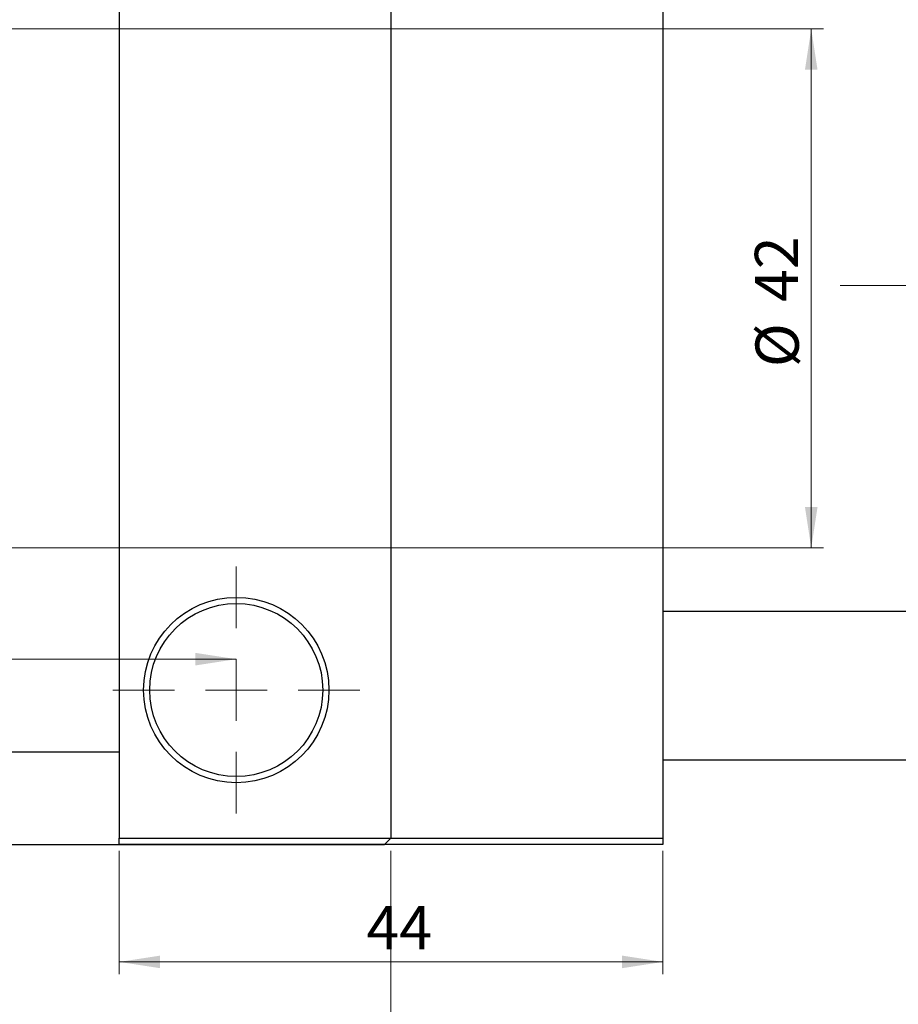
# Model space of a CAD drawing. Units: millimetres. Extents: x -23 to 463, y -35 to 292.
# Drawn here: x 154 to 225, y 169 to 249 of the extents above; entities that cross this region are included whole.
import ezdxf

# ---------------------------------------------------------------- set-up
doc = ezdxf.new("R2010")
doc.units = ezdxf.units.MM
doc.linetypes.add('CENTERX2', pattern=[20.32, 12.7, -2.54, 2.54, -2.54])
doc.styles.add('SLDTEXTSTYLE0', font='TXT', dxfattribs={"width": 0.75})
doc.dimstyles.new('SLDDIMSTYLE0', dxfattribs={"dimtxt": 3.5, "dimasz": 3.302, "dimexe": 0, "dimexo": 0.0625, "dimgap": 0.875, "dimtad": 1, "dimdec": 0, "dimrnd": 1e-09, "dimzin": 12, "dimdsep": 46, "dimtxsty": 'SLDTEXTSTYLE0', "dimsah": 1, "dimcen": 0.09, "dimadec": 0, "dimazin": 3, "dimtfac": 1, "dimtdec": 0, "dimtofl": 0, "dimtmove": 0, "dimatfit": 3, "dimfxl": 1, "dimfrac": 2, "dimtolj": 1, "dimtzin": 12, "dimarcsym": 0})
doc.dimstyles.new('SLDDIMSTYLE2', dxfattribs={"dimtxt": 3.5, "dimasz": 3.302, "dimexe": 0, "dimexo": 0.0625, "dimgap": 0.875, "dimtad": 1, "dimdec": 0, "dimrnd": 1e-09, "dimzin": 12, "dimdsep": 46, "dimtxsty": 'SLDTEXTSTYLE0', "dimsah": 1, "dimcen": 0.09, "dimadec": 0, "dimazin": 3, "dimtfac": 1, "dimtofl": 0, "dimtmove": 0, "dimatfit": 3, "dimfxl": 1, "dimfrac": 2, "dimtolj": 1, "dimtzin": 12, "dimarcsym": 0})

# ---------------------------------------------------------------- blocks, each defined once
blk = doc.blocks.new('_D')
at = {"color": 7, "linetype": 'Continuous', "lineweight": 0}
for p, q in [((162.339, 181.676), (162.339, 171.676)), ((206.339, 181.676), (206.339, 171.676)), ((162.339, 172.676), (206.339, 172.676))]:
    blk.add_line(p, q, dxfattribs=at)
at = {"color": 7, "linetype": 'Continuous', "lineweight": 18}
for points in [[(162.339, 172.676), (165.641, 172.168), (165.641, 173.184)], [(206.339, 172.676), (203.037, 173.184), (203.037, 172.168)]]:
    blk.add_solid(points, dxfattribs=at)
at = {"color": 7, "linetype": 'Continuous', "lineweight": 18, "insert": (182.352, 177.188), "char_height": 3.5, "attachment_point": 1, "style": 'SLDTEXTSTYLE0'}
blk.add_mtext('44', dxfattribs=at)
blk = doc.blocks.new('_D_3')
at = {"color": 7, "linetype": 'Continuous', "lineweight": 0}
for p, q in [((147.339, 248.176), (219.339, 248.176)), ((218.339, 248.176), (218.339, 206.176)), ((147.339, 206.176), (219.339, 206.176))]:
    blk.add_line(p, q, dxfattribs=at)
at = {"color": 7, "linetype": 'Continuous', "lineweight": 18}
for points in [[(218.339, 248.176), (217.831, 244.874), (218.847, 244.874)], [(218.339, 206.176), (218.847, 209.478), (217.831, 209.478)]]:
    blk.add_solid(points, dxfattribs=at)
at = {"color": 7, "linetype": 'Continuous', "lineweight": 18, "char_height": 3.5, "attachment_point": 1, "rotation": 90, "style": 'SLDTEXTSTYLE0'}
for s, insert in [('42', (213.774, 226.087)), ('%%c', (213.827, 220.809))]:
    blk.add_mtext(s, dxfattribs=dict(at, insert=insert))
blk = doc.blocks.new('_D_5')
at = {"color": 7, "linetype": 'Continuous', "lineweight": 0}
for p, q in [((42.309, 181.676), (42.309, 162.066)), ((184.309, 181.676), (184.309, 162.066)), ((42.309, 163.066), (184.309, 163.066))]:
    blk.add_line(p, q, dxfattribs=at)
at = {"color": 7, "linetype": 'Continuous', "lineweight": 18}
for points in [[(42.309, 163.066), (45.611, 162.558), (45.611, 163.574)], [(184.309, 163.066), (181.007, 163.574), (181.007, 162.558)]]:
    blk.add_solid(points, dxfattribs=at)
at = {"color": 7, "linetype": 'Continuous', "lineweight": 18, "insert": (108.471, 167.578), "char_height": 3.5, "attachment_point": 1, "style": 'SLDTEXTSTYLE0'}
blk.add_mtext('142', dxfattribs=at)
blk = doc.blocks.new('_D_7')
at = {"color": 7, "linetype": 'Continuous', "lineweight": 0}
blk.add_line((54.809, 197.176), (171.809, 197.176), dxfattribs=at)
at = {"color": 7, "linetype": 'Continuous', "lineweight": 18}
for points in [[(54.809, 197.176), (58.111, 196.668), (58.111, 197.684)], [(171.809, 197.176), (168.507, 197.684), (168.507, 196.668)]]:
    blk.add_solid(points, dxfattribs=at)
at = {"color": 7, "linetype": 'Continuous', "lineweight": 18, "insert": (108.439, 201.688), "char_height": 3.5, "attachment_point": 1, "style": 'SLDTEXTSTYLE0'}
blk.add_mtext('117', dxfattribs=at)
blk = doc.blocks.new('SW_CENTERMARKSYMBOL_2')
at = {"color": 0, "linetype": 'Continuous', "lineweight": 18}
for p, q in [((0, 5), (0, 10)), ((0, 0), (0, 2.5)), ((-5, 0), (-10, 0)), ((0, 0), (-2.5, 0)), ((0, 0), (0, -2.5)), ((0, 0), (2.5, 0)), ((5, 0), (10, 0)), ((0, -5), (0, -10))]:
    blk.add_line(p, q, dxfattribs=at)

msp = doc.modelspace()

# ---------------------------------------------------------------- linework, layer by layer
at = {"color": 7, "linetype": 'Continuous', "lineweight": 25}
for p, q in [((162.339, 271.676), (162.339, 182.676)), ((184.309, 271.676), (184.309, 182.676)), ((206.339, 271.676), (206.339, 182.676)), ((325.339, 201.026), (206.339, 201.026)), ((146.339, 189.676), (162.339, 189.676)), ((206.339, 189.026), (325.339, 189.026)), ((162.339, 182.676), (206.339, 182.676)), ((162.339, 182.176), (162.339, 182.676)), ((183.809, 182.176), (184.309, 182.676)), ((206.339, 182.676), (206.339, 182.176)), ((42.809, 182.176), (183.809, 182.176)), ((206.339, 182.176), (162.339, 182.176))]:
    msp.add_line(p, q, dxfattribs=at)
at = {"color": 7, "linetype": 'CENTERX2', "lineweight": 18}
msp.add_line((220.677, 227.426), (367.796, 227.426), dxfattribs=at)
at = {"color": 7, "linetype": 'Continuous', "lineweight": 25}
for radius in [7.5, 7]:
    msp.add_circle((171.809, 194.676), radius, dxfattribs=at)

# ---------------------------------------------------------------- block references
at = {"color": 7, "linetype": 'Continuous', "lineweight": 0}
msp.add_blockref('SW_CENTERMARKSYMBOL_2', (171.809, 194.676), dxfattribs=at)

# ---------------------------------------------------------------- dimensions: what is measured, and where the dimension line sits
at = {"color": 7, "linetype": 'Continuous', "lineweight": 18}
dim = msp.add_linear_dim(base=(218.339, 206.176), p1=(146.339, 248.176), p2=(146.339, 206.176), angle=90, text='%%c<>', dimstyle='SLDDIMSTYLE0', dxfattribs=at)
dim.commit()
dim.dimension.update_dxf_attribs({"geometry": '_D_3', "text_midpoint": (218.339, 226.034), "dimtype": 160})
for base, p1, p2, dimstyle, picture, middle in [((171.809, 197.176), (54.809, 204.676), (171.809, 204.676), 'SLDDIMSTYLE2', '_D_7', (112.318, 197.176)), ((184.309, 163.066), (42.309, 182.676), (184.309, 182.676), 'SLDDIMSTYLE0', '_D_5', (112.351, 163.066)), ((206.339, 172.676), (162.339, 182.676), (206.339, 182.676), 'SLDDIMSTYLE0', '_D', (184.939, 172.676))]:
    dim = msp.add_linear_dim(base=base, p1=p1, p2=p2, dimstyle=dimstyle, dxfattribs=at)
    dim.commit()
    dim.dimension.update_dxf_attribs({"geometry": picture, "text_midpoint": middle, "dimtype": 160})

doc.saveas('drawing.dxf')
